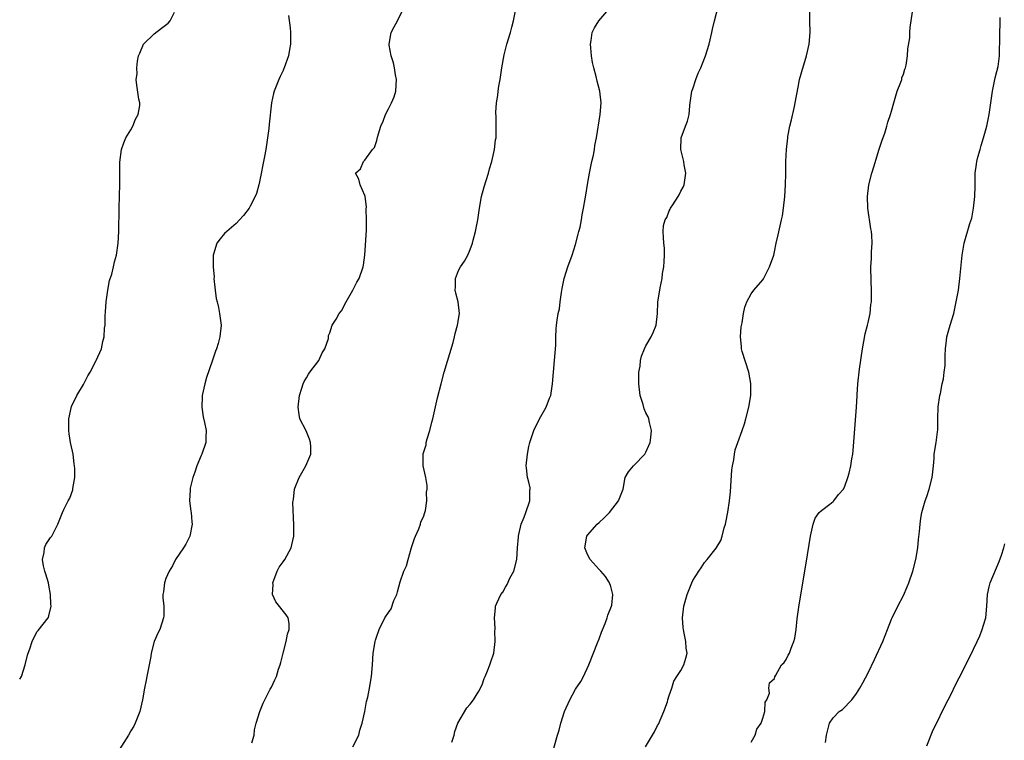
# Model space of a CAD drawing. Units: inches. Extents: x 2622000 to 2625000, y 1494000 to 1497000.
# Drawn here: x 2622000 to 2622168, y 1496112 to 1496235 of the extents above; entities that cross this region are included whole.
import ezdxf

# ---------------------------------------------------------------- set-up
doc = ezdxf.new("R2010")
doc.units = ezdxf.units.IN
doc.header["$MEASUREMENT"] = 0
doc.layers.add('LD26221494_10ft', color=4, linetype='Continuous')

msp = doc.modelspace()

# ---------------------------------------------------------------- linework, layer by layer
at = {"layer": 'LD26221494_10ft'}
for points, elevation in [([(2622091.27, 1496110.73), (2622091.9, 1496113), (2622092.17, 1496113.83), (2622092.46, 1496115), (2622093.12, 1496117), (2622094, 1496119), (2622095, 1496120.82), (2622095.87, 1496122.13), (2622096.32, 1496123), (2622097.25, 1496125), (2622098.75, 1496128.75), (2622099, 1496129.41), (2622099.41, 1496130.59), (2622100.06, 1496132.06), (2622100.41, 1496133), (2622100.52, 1496133.48), (2622101.15, 1496135), (2622101.18, 1496135.18), (2622101.37, 1496137), (2622101, 1496138.36), (2622100.79, 1496139), (2622100.08, 1496140.08), (2622099.29, 1496141), (2622099, 1496141.3), (2622097.49, 1496143), (2622097, 1496143.85), (2622096.67, 1496144.67), (2622096.55, 1496145), (2622096.9, 1496147), (2622097, 1496147.14), (2622098.69, 1496149), (2622099, 1496149.32), (2622099.89, 1496150.11), (2622100.76, 1496151), (2622102.31, 1496153), (2622103.1, 1496155), (2622103.48, 1496157), (2622104.04, 1496157.96), (2622104.87, 1496159), (2622105, 1496159.11), (2622106.82, 1496161), (2622106.89, 1496161.11), (2622107, 1496161.31), (2622107.53, 1496162.47), (2622107.72, 1496163), (2622107.85, 1496163.85), (2622107.95, 1496165), (2622107.61, 1496166.39), (2622107.52, 1496167), (2622107.37, 1496167.37), (2622107, 1496168.03), (2622106.71, 1496168.71), (2622106.51, 1496169.49), (2622106.05, 1496171), (2622105.81, 1496173), (2622105.78, 1496174.22), (2622105.82, 1496175), (2622106.02, 1496176.02), (2622106.11, 1496177), (2622106.26, 1496177.74), (2622106.77, 1496179), (2622107, 1496179.49), (2622107.9, 1496181), (2622108.25, 1496181.75), (2622108.75, 1496183), (2622108.97, 1496185), (2622109.03, 1496186.97), (2622109.42, 1496189.42), (2622109.78, 1496191), (2622109.83, 1496191.83), (2622110.06, 1496193), (2622110.12, 1496193.88), (2622110.17, 1496195), (2622110.18, 1496196.18), (2622110.08, 1496197), (2622110.02, 1496198.02), (2622109.93, 1496199), (2622110.04, 1496200.04), (2622110.3, 1496201), (2622110.57, 1496201.43), (2622111, 1496202.52), (2622111.16, 1496202.84), (2622111.22, 1496203), (2622111.6, 1496203.6), (2622112.54, 1496205), (2622112.7, 1496205.3), (2622113, 1496205.92), (2622113.4, 1496206.6), (2622113.55, 1496207), (2622113.82, 1496209), (2622113.57, 1496210.43), (2622113.48, 1496211), (2622113, 1496213), (2622113.02, 1496215), (2622113.75, 1496217), (2622114.13, 1496217.87), (2622114.37, 1496219), (2622114.49, 1496220.49), (2622114.59, 1496221), (2622114.88, 1496223), (2622115, 1496223.4), (2622115.55, 1496225), (2622115.95, 1496226.05), (2622116.38, 1496227), (2622117.2, 1496229), (2622117.82, 1496231), (2622118.28, 1496233), (2622118.4, 1496233.6), (2622118.74, 1496235), (2622119.77, 1496239)], 8140), ([(2622039.66, 1496111.66), (2622040.07, 1496113), (2622040.13, 1496113.87), (2622040.43, 1496115), (2622041.02, 1496117), (2622041.58, 1496118.42), (2622042.82, 1496120.82), (2622043, 1496121.18), (2622043.57, 1496122.44), (2622043.87, 1496123), (2622044.24, 1496124.24), (2622044.5, 1496125), (2622044.61, 1496125.39), (2622045.01, 1496127), (2622045.54, 1496129), (2622045.77, 1496130.23), (2622046.05, 1496131), (2622046.06, 1496132.06), (2622045.86, 1496133), (2622045.54, 1496133.54), (2622043.77, 1496135.77), (2622043.21, 1496137), (2622043.29, 1496138.71), (2622043.25, 1496139), (2622043.98, 1496141), (2622044.34, 1496141.66), (2622045, 1496142.57), (2622045.29, 1496143), (2622046.41, 1496145), (2622046.48, 1496145.52), (2622046.82, 1496147), (2622046.85, 1496148.85), (2622046.7, 1496152.7), (2622046.74, 1496153), (2622046.79, 1496153.21), (2622046.94, 1496155), (2622047, 1496155.2), (2622047.74, 1496157), (2622048.22, 1496157.78), (2622048.89, 1496159), (2622049.77, 1496161), (2622049.74, 1496162.26), (2622049.67, 1496163), (2622049.52, 1496163.52), (2622048.94, 1496164.94), (2622047.89, 1496167), (2622047.75, 1496167.75), (2622047.59, 1496169), (2622047.84, 1496171), (2622048.23, 1496172.23), (2622048.44, 1496173), (2622048.6, 1496173.4), (2622049, 1496174.02), (2622049.36, 1496174.64), (2622049.59, 1496175), (2622051.09, 1496177), (2622051.69, 1496178.31), (2622052.14, 1496179), (2622052.76, 1496180.76), (2622052.79, 1496181), (2622052.77, 1496181.23), (2622053, 1496181.71), (2622053.41, 1496183), (2622054.06, 1496184.06), (2622054.59, 1496185), (2622055, 1496185.48), (2622055.76, 1496187), (2622056.92, 1496189), (2622057.62, 1496190.38), (2622058.01, 1496191), (2622058.69, 1496193), (2622058.75, 1496193.25), (2622058.96, 1496195), (2622059.26, 1496199.26), (2622059.27, 1496201), (2622059.19, 1496202.81), (2622059.26, 1496203.26), (2622059.04, 1496205), (2622059, 1496205.19), (2622058.2, 1496207), (2622057.93, 1496207.93), (2622057.41, 1496209), (2622058.25, 1496209.75), (2622058.75, 1496211), (2622059, 1496211.22), (2622060.3, 1496213), (2622060.62, 1496213.38), (2622061, 1496214.57), (2622061.16, 1496215.16), (2622061.73, 1496217), (2622062.12, 1496217.88), (2622062.53, 1496219), (2622063, 1496219.96), (2622063.56, 1496221), (2622063.97, 1496222.03), (2622064.3, 1496223), (2622064.4, 1496225), (2622064.24, 1496225.76), (2622064.03, 1496227), (2622063.85, 1496227.85), (2622063.47, 1496229), (2622063.15, 1496230.85), (2622063.13, 1496231), (2622063.5, 1496233), (2622064, 1496234), (2622064.57, 1496235), (2622065.55, 1496237)], 8110), ([(2622073.82, 1496111.81), (2622074.23, 1496113), (2622074.38, 1496113.62), (2622074.89, 1496115), (2622076.38, 1496117.62), (2622077, 1496118.3), (2622077.52, 1496119), (2622078.48, 1496120.48), (2622078.76, 1496121), (2622078.8, 1496121.2), (2622079, 1496121.56), (2622079.35, 1496122.65), (2622079.55, 1496123), (2622079.94, 1496123.94), (2622080.32, 1496125), (2622080.48, 1496125.52), (2622081, 1496127), (2622081.24, 1496129), (2622081.2, 1496130.8), (2622081.25, 1496131), (2622081.26, 1496131.26), (2622081.11, 1496133), (2622081.32, 1496134.68), (2622081.33, 1496135), (2622081.51, 1496135.51), (2622082.23, 1496137), (2622082.58, 1496137.42), (2622083, 1496138.25), (2622083.28, 1496138.72), (2622083.77, 1496139.77), (2622084.41, 1496141), (2622084.94, 1496143), (2622085.05, 1496145), (2622085.21, 1496146.79), (2622085.21, 1496147), (2622085.27, 1496147.27), (2622085.7, 1496149), (2622086.19, 1496150.19), (2622086.48, 1496151), (2622087.15, 1496153), (2622087.18, 1496154.82), (2622087.23, 1496155), (2622087.24, 1496155.24), (2622087, 1496156.19), (2622086.85, 1496156.85), (2622086.8, 1496157), (2622086.62, 1496158.62), (2622086.55, 1496159), (2622086.75, 1496161), (2622087, 1496162.31), (2622087.17, 1496163), (2622087.85, 1496165), (2622088.83, 1496167), (2622089.95, 1496169), (2622090.53, 1496170.53), (2622090.74, 1496171), (2622091, 1496172.58), (2622091.05, 1496173), (2622091.21, 1496175), (2622091.4, 1496177), (2622091.6, 1496179.6), (2622091.63, 1496181), (2622091.69, 1496182.31), (2622091.75, 1496183), (2622091.85, 1496183.85), (2622092.03, 1496185), (2622092.22, 1496185.78), (2622092.37, 1496187), (2622092.6, 1496188.6), (2622092.72, 1496189.28), (2622093.04, 1496191), (2622093.65, 1496193), (2622094.38, 1496195), (2622095, 1496196.77), (2622095.43, 1496198.57), (2622095.57, 1496199), (2622095.77, 1496199.77), (2622096.01, 1496201), (2622096.14, 1496201.86), (2622096.36, 1496203), (2622096.62, 1496204.62), (2622096.75, 1496205.25), (2622097.04, 1496207.04), (2622097.39, 1496209), (2622097.79, 1496211), (2622098.03, 1496212.03), (2622098.21, 1496213), (2622098.3, 1496213.7), (2622098.58, 1496215), (2622099.17, 1496219), (2622099.34, 1496221), (2622099.13, 1496223), (2622098.68, 1496224.68), (2622098.51, 1496225.49), (2622098.1, 1496227), (2622097.89, 1496227.89), (2622097.7, 1496229), (2622097.59, 1496230.41), (2622097.53, 1496231), (2622097.63, 1496231.63), (2622097.82, 1496233), (2622098.2, 1496233.8), (2622098.94, 1496235), (2622100.66, 1496237)], 8130), ([(2622106.96, 1496111), (2622108.47, 1496113.53), (2622109, 1496114.63), (2622109.13, 1496114.87), (2622110.06, 1496117), (2622110.67, 1496118.67), (2622110.78, 1496119), (2622111, 1496119.76), (2622111.46, 1496121), (2622111.78, 1496122.22), (2622112.31, 1496123), (2622113, 1496124.05), (2622113.51, 1496125), (2622113.85, 1496126.15), (2622114.04, 1496127), (2622113.86, 1496127.86), (2622113.82, 1496129), (2622113.57, 1496130.43), (2622113.42, 1496131), (2622113.37, 1496131.37), (2622113.26, 1496133), (2622113.51, 1496135), (2622114.08, 1496137), (2622114.83, 1496139), (2622115, 1496139.39), (2622116.04, 1496141), (2622116.43, 1496141.57), (2622117, 1496142.5), (2622117.45, 1496143), (2622119, 1496144.93), (2622119.79, 1496146.21), (2622120.04, 1496147), (2622120.4, 1496148.4), (2622120.61, 1496149), (2622120.68, 1496149.32), (2622121, 1496151.07), (2622121.28, 1496153), (2622121.46, 1496154.54), (2622121.51, 1496155.51), (2622121.7, 1496158.3), (2622121.79, 1496159), (2622122.03, 1496160.03), (2622122.13, 1496161), (2622122.27, 1496161.73), (2622122.71, 1496163), (2622123.45, 1496165), (2622123.85, 1496166.15), (2622124.09, 1496167), (2622124.59, 1496169), (2622124.93, 1496171), (2622124.95, 1496173), (2622124.94, 1496173.06), (2622124.59, 1496175), (2622123.48, 1496178.52), (2622123.36, 1496179), (2622123.36, 1496179.36), (2622123.16, 1496181), (2622123.29, 1496182.71), (2622123.44, 1496183.44), (2622123.68, 1496185), (2622123.89, 1496186.11), (2622124.24, 1496187), (2622125, 1496188.39), (2622125.47, 1496189), (2622127, 1496190.78), (2622127.08, 1496190.92), (2622128.15, 1496193), (2622128.86, 1496195), (2622129, 1496195.55), (2622129.28, 1496197), (2622129.58, 1496198.42), (2622130.18, 1496201), (2622130.32, 1496201.68), (2622130.54, 1496203), (2622130.76, 1496205), (2622130.87, 1496207), (2622130.91, 1496208.91), (2622130.93, 1496211), (2622131.01, 1496213), (2622131.23, 1496215), (2622131.27, 1496215.27), (2622131.61, 1496217), (2622131.9, 1496218.1), (2622132.37, 1496220.37), (2622132.53, 1496221), (2622133, 1496223.65), (2622133.28, 1496225), (2622133.64, 1496226.36), (2622134.46, 1496229), (2622134.92, 1496231), (2622135.08, 1496233), (2622135.02, 1496234.98), (2622135.02, 1496237)], 8150), ([(2622000, 1496122.52), (2622000.3, 1496123), (2622000.95, 1496125), (2622001.36, 1496126.64), (2622001.46, 1496127), (2622001.72, 1496127.72), (2622002.13, 1496129), (2622002.4, 1496129.6), (2622003, 1496130.7), (2622003.13, 1496130.87), (2622004.87, 1496133), (2622004.92, 1496133.08), (2622005, 1496133.34), (2622005.39, 1496135), (2622005.33, 1496135.33), (2622005.29, 1496137), (2622005, 1496138.63), (2622004.92, 1496139), (2622004.47, 1496140.48), (2622004.3, 1496141), (2622004.07, 1496141.93), (2622003.9, 1496143), (2622004.2, 1496144.2), (2622004.25, 1496145), (2622004.46, 1496145.54), (2622005.25, 1496146.75), (2622005.48, 1496147), (2622006.54, 1496149), (2622007.3, 1496151), (2622007.54, 1496151.54), (2622008.28, 1496153), (2622008.56, 1496153.44), (2622009.1, 1496154.9), (2622009.1, 1496155.1), (2622009.4, 1496157), (2622009.44, 1496158.56), (2622009.39, 1496159), (2622009.33, 1496159.33), (2622009.12, 1496161), (2622009, 1496161.51), (2622008.68, 1496163), (2622008.44, 1496164.44), (2622008.39, 1496165), (2622008.41, 1496167), (2622008.85, 1496169.15), (2622009.77, 1496171), (2622010.89, 1496172.89), (2622011.66, 1496174.34), (2622012.06, 1496175), (2622013, 1496176.85), (2622013.09, 1496177), (2622013.96, 1496179), (2622014.21, 1496180.21), (2622014.42, 1496181), (2622014.5, 1496182.5), (2622014.59, 1496183), (2622014.61, 1496184.61), (2622014.68, 1496185.32), (2622014.76, 1496187), (2622015.05, 1496189), (2622015.37, 1496190.63), (2622015.75, 1496191.75), (2622016.05, 1496193), (2622016.18, 1496193.82), (2622016.52, 1496195), (2622016.82, 1496197), (2622016.94, 1496199), (2622016.99, 1496203), (2622017.1, 1496207.1), (2622017.13, 1496210.87), (2622017.41, 1496213), (2622017.82, 1496214.18), (2622018.15, 1496215), (2622019, 1496216.4), (2622019.32, 1496217), (2622019.79, 1496218.21), (2622020.24, 1496219), (2622020.55, 1496220.55), (2622020.55, 1496221), (2622020.36, 1496221.64), (2622019.99, 1496223.99), (2622019.89, 1496225), (2622020.06, 1496225.94), (2622020.03, 1496227), (2622020.13, 1496228.13), (2622020.32, 1496229), (2622020.54, 1496229.46), (2622021.17, 1496231), (2622023, 1496232.78), (2622024.26, 1496233.74), (2622025.37, 1496234.63), (2622025.73, 1496235), (2622026.46, 1496236.46)], 8090), ([(2622045.94, 1496235.94), (2622046.19, 1496233.81), (2622046.27, 1496233), (2622046.29, 1496231), (2622046.12, 1496230.12), (2622045.94, 1496229), (2622045.22, 1496227), (2622045.14, 1496226.86), (2622045, 1496226.5), (2622044.51, 1496225.49), (2622044.29, 1496225), (2622043.49, 1496223), (2622043.39, 1496222.61), (2622043.05, 1496221), (2622042.64, 1496217.36), (2622042.59, 1496216.59), (2622042.36, 1496215), (2622042.15, 1496213.85), (2622042.05, 1496213), (2622041.84, 1496211.84), (2622041, 1496207.52), (2622040.88, 1496207), (2622040.47, 1496205.53), (2622040.25, 1496205), (2622039.37, 1496203.37), (2622039.19, 1496203), (2622038.25, 1496201.75), (2622037.58, 1496201), (2622037, 1496200.41), (2622035, 1496198.65), (2622034.25, 1496197.75), (2622033.71, 1496197), (2622033.12, 1496195.12), (2622033.05, 1496194.95), (2622033.06, 1496193), (2622033.21, 1496191.21), (2622033.2, 1496191), (2622033.4, 1496189), (2622033.59, 1496187.59), (2622033.72, 1496187), (2622033.98, 1496186.02), (2622034.16, 1496185), (2622034.23, 1496184.23), (2622034.43, 1496183), (2622034.21, 1496181), (2622033.91, 1496179.91), (2622033.63, 1496179), (2622033.45, 1496178.55), (2622033, 1496177.22), (2622032.94, 1496177.06), (2622032.89, 1496176.89), (2622031.92, 1496174.08), (2622031.64, 1496173), (2622031.2, 1496171), (2622031.2, 1496170.8), (2622031.1, 1496169), (2622031.36, 1496167.36), (2622031.6, 1496166.4), (2622031.87, 1496165), (2622031.81, 1496163.81), (2622031.79, 1496163), (2622031.13, 1496161), (2622031, 1496160.73), (2622030.27, 1496159), (2622029.91, 1496157.91), (2622029.59, 1496157), (2622029.15, 1496155.15), (2622029.13, 1496155), (2622029.14, 1496154.86), (2622029.03, 1496153), (2622029.25, 1496151.25), (2622029.3, 1496151), (2622029.43, 1496149.43), (2622029.48, 1496149), (2622029.08, 1496147), (2622028.37, 1496145.63), (2622027.98, 1496145), (2622026.63, 1496143), (2622026.11, 1496141.89), (2622025.53, 1496141), (2622025, 1496139.73), (2622024.72, 1496139), (2622024.56, 1496137.44), (2622024.47, 1496137), (2622024.46, 1496136.46), (2622024.62, 1496135), (2622024.63, 1496133.37), (2622024.6, 1496133), (2622023.92, 1496131), (2622023.59, 1496130.41), (2622023, 1496128.97), (2622022.49, 1496127), (2622022.43, 1496126.43), (2622021.73, 1496123), (2622021.64, 1496122.36), (2622021.3, 1496121), (2622020.98, 1496119), (2622020.55, 1496117), (2622019.76, 1496115), (2622019.5, 1496114.5), (2622019, 1496113.69), (2622018.62, 1496113), (2622017, 1496110.45)], 8100), ([(2622056.95, 1496111), (2622057.93, 1496113), (2622058.15, 1496113.85), (2622058.53, 1496115), (2622059, 1496117.02), (2622059.29, 1496118.71), (2622059.47, 1496119.47), (2622059.78, 1496121), (2622060.14, 1496123), (2622060.3, 1496125), (2622060.4, 1496127), (2622060.74, 1496129), (2622060.79, 1496129.21), (2622061, 1496129.88), (2622061.29, 1496130.71), (2622061.42, 1496131), (2622062.41, 1496133), (2622063, 1496133.94), (2622063.45, 1496134.55), (2622063.96, 1496135.96), (2622064.44, 1496137), (2622064.56, 1496137.44), (2622065, 1496139.17), (2622065.66, 1496141), (2622066.07, 1496141.93), (2622066.39, 1496143), (2622066.97, 1496145.03), (2622067.45, 1496146.55), (2622067.62, 1496147), (2622068.2, 1496148.2), (2622068.49, 1496149), (2622068.57, 1496149.43), (2622069, 1496150.3), (2622069.25, 1496151), (2622069.33, 1496151.33), (2622069.55, 1496153), (2622069.51, 1496154.49), (2622069.6, 1496155), (2622069.6, 1496155.6), (2622069.38, 1496157), (2622068.94, 1496159), (2622068.93, 1496161), (2622068.96, 1496161.04), (2622069.44, 1496162.56), (2622069.46, 1496163), (2622069.61, 1496163.61), (2622070.08, 1496165), (2622070.43, 1496166.43), (2622070.6, 1496167), (2622071.4, 1496170.6), (2622072, 1496173), (2622072.56, 1496175), (2622074.07, 1496180.07), (2622074.31, 1496181), (2622074.43, 1496181.57), (2622074.83, 1496183), (2622075.16, 1496185), (2622074.94, 1496187), (2622074.5, 1496188.5), (2622074.42, 1496189), (2622074.45, 1496189.55), (2622074.45, 1496191), (2622075, 1496192.38), (2622075.32, 1496193), (2622076.03, 1496193.97), (2622076.58, 1496195), (2622077, 1496195.96), (2622077.39, 1496197), (2622077.51, 1496197.51), (2622077.9, 1496199), (2622078.26, 1496201), (2622078.56, 1496203), (2622078.94, 1496205), (2622079.36, 1496206.64), (2622079.71, 1496207.71), (2622080.1, 1496209), (2622080.28, 1496209.72), (2622080.65, 1496211), (2622081.11, 1496213), (2622081.32, 1496214.68), (2622081.4, 1496215), (2622081.42, 1496215.42), (2622081.44, 1496217), (2622081.4, 1496218.6), (2622081.36, 1496219.36), (2622081.47, 1496221), (2622081.73, 1496222.27), (2622081.76, 1496223), (2622081.87, 1496223.87), (2622082.1, 1496225), (2622082.39, 1496227), (2622082.78, 1496229.22), (2622083.25, 1496231), (2622083.85, 1496233), (2622084.07, 1496233.93), (2622084.37, 1496235), (2622084.74, 1496236.74)], 8120), ([(2622125, 1496111.79), (2622125.65, 1496113), (2622125.98, 1496114.02), (2622126.71, 1496115), (2622127, 1496115.89), (2622127.32, 1496117), (2622127.4, 1496118.6), (2622127.67, 1496119), (2622128.15, 1496120.15), (2622128, 1496121), (2622128.1, 1496121.9), (2622129, 1496122.68), (2622129.05, 1496122.95), (2622129.23, 1496123.23), (2622130.19, 1496125), (2622130.62, 1496125.38), (2622131, 1496125.89), (2622131.34, 1496126.66), (2622131.52, 1496127), (2622131.82, 1496127.82), (2622132.31, 1496129), (2622132.47, 1496129.53), (2622132.66, 1496131), (2622132.87, 1496132.87), (2622133.22, 1496135.22), (2622134.37, 1496142.37), (2622135.13, 1496147), (2622135.57, 1496149), (2622135.95, 1496150.05), (2622136.64, 1496151), (2622137, 1496151.37), (2622138.43, 1496152.43), (2622139, 1496152.88), (2622139.13, 1496153), (2622139.9, 1496154.1), (2622140.75, 1496155), (2622141, 1496155.49), (2622141.53, 1496157), (2622141.72, 1496157.72), (2622142.01, 1496159), (2622142.2, 1496160.2), (2622142.34, 1496161), (2622142.42, 1496161.58), (2622143.01, 1496169), (2622143.08, 1496170.92), (2622143.11, 1496171.11), (2622143.2, 1496173), (2622143.48, 1496175.48), (2622143.99, 1496179), (2622144.25, 1496180.25), (2622144.46, 1496181.54), (2622144.88, 1496183), (2622145, 1496183.46), (2622145.3, 1496185), (2622145.44, 1496186.56), (2622145.54, 1496187), (2622145.57, 1496187.57), (2622145.56, 1496189), (2622145.48, 1496190.52), (2622145.46, 1496193), (2622145.58, 1496194.42), (2622145.58, 1496195), (2622145.55, 1496195.55), (2622145.67, 1496197), (2622145.62, 1496198.38), (2622145.54, 1496199), (2622145.45, 1496199.45), (2622144.95, 1496203), (2622144.86, 1496205), (2622145.1, 1496207), (2622145.62, 1496209), (2622145.94, 1496210.06), (2622146.89, 1496213.11), (2622147.38, 1496214.62), (2622147.83, 1496215.83), (2622148.19, 1496217), (2622148.33, 1496217.67), (2622148.82, 1496219), (2622149, 1496219.55), (2622149.36, 1496221), (2622149.95, 1496223), (2622150.55, 1496224.55), (2622150.71, 1496225), (2622150.76, 1496225.24), (2622151, 1496225.87), (2622151.24, 1496226.76), (2622151.35, 1496227), (2622151.46, 1496227.46), (2622151.72, 1496229), (2622151.79, 1496230.21), (2622152.09, 1496232.09), (2622152.13, 1496233), (2622152.14, 1496233.86), (2622152.57, 1496236.57)], 8160), ([(2622137.72, 1496111.72), (2622137.88, 1496113), (2622138.09, 1496113.91), (2622138.36, 1496115), (2622139, 1496115.95), (2622140.01, 1496117), (2622140.61, 1496117.39), (2622142.17, 1496119), (2622143, 1496120.07), (2622143.58, 1496121), (2622144.1, 1496121.9), (2622145, 1496123.62), (2622146.09, 1496125.91), (2622147.48, 1496129), (2622148.31, 1496131), (2622149, 1496132.8), (2622149.09, 1496133), (2622150.07, 1496135), (2622151, 1496136.85), (2622151.67, 1496138.33), (2622151.92, 1496139), (2622152.61, 1496141), (2622153.15, 1496143), (2622153.47, 1496145), (2622153.6, 1496146.4), (2622153.77, 1496147.77), (2622153.86, 1496149), (2622153.98, 1496150.02), (2622154.16, 1496151), (2622154.73, 1496153), (2622155, 1496153.72), (2622155.43, 1496155), (2622155.94, 1496157), (2622156.01, 1496157.99), (2622156.14, 1496159), (2622156.25, 1496160.25), (2622156.29, 1496161), (2622156.62, 1496163), (2622156.82, 1496164.82), (2622156.87, 1496165.13), (2622156.87, 1496167), (2622156.96, 1496169.04), (2622157.25, 1496171), (2622157.33, 1496171.33), (2622157.65, 1496173), (2622157.83, 1496173.83), (2622158, 1496175), (2622158.12, 1496176.12), (2622158.17, 1496177), (2622158.16, 1496177.84), (2622158.19, 1496179), (2622158.37, 1496180.37), (2622158.43, 1496181), (2622158.99, 1496183), (2622159.6, 1496185), (2622159.87, 1496186.13), (2622160.05, 1496187), (2622160.4, 1496189), (2622160.66, 1496191), (2622161.06, 1496194.95), (2622161.41, 1496197), (2622162.36, 1496200.36), (2622162.69, 1496201.31), (2622163.01, 1496202.99), (2622163.24, 1496205), (2622163.25, 1496206.75), (2622163.26, 1496207.27), (2622163.26, 1496209), (2622163.5, 1496210.5), (2622163.55, 1496211), (2622163.74, 1496211.74), (2622164.1, 1496213), (2622164.3, 1496213.7), (2622164.7, 1496215), (2622165.25, 1496217), (2622165.65, 1496219), (2622166.22, 1496223), (2622166.71, 1496225.29), (2622167, 1496226.36), (2622167.18, 1496227.18), (2622167.41, 1496229), (2622167.41, 1496230.59), (2622167.46, 1496231), (2622167.46, 1496233), (2622167.54, 1496234.46), (2622167.53, 1496235), (2622167.56, 1496235.56)], 8170), ([(2622155, 1496111.18), (2622156.11, 1496113.89), (2622157, 1496115.64), (2622157.65, 1496117), (2622158.65, 1496119), (2622159, 1496119.66), (2622160.1, 1496121.9), (2622161, 1496123.65), (2622163, 1496127.67), (2622163.63, 1496129), (2622164.06, 1496129.94), (2622164.49, 1496131), (2622165, 1496132.67), (2622165.09, 1496133), (2622165.29, 1496135), (2622165.39, 1496137), (2622165.68, 1496138.32), (2622165.86, 1496139), (2622167.35, 1496142.65), (2622167.75, 1496143.75), (2622168.16, 1496145), (2622168.32, 1496145.68)], 8180)]:
    msp.add_lwpolyline(points, dxfattribs=dict(at, elevation=elevation))

doc.saveas('drawing.dxf')
